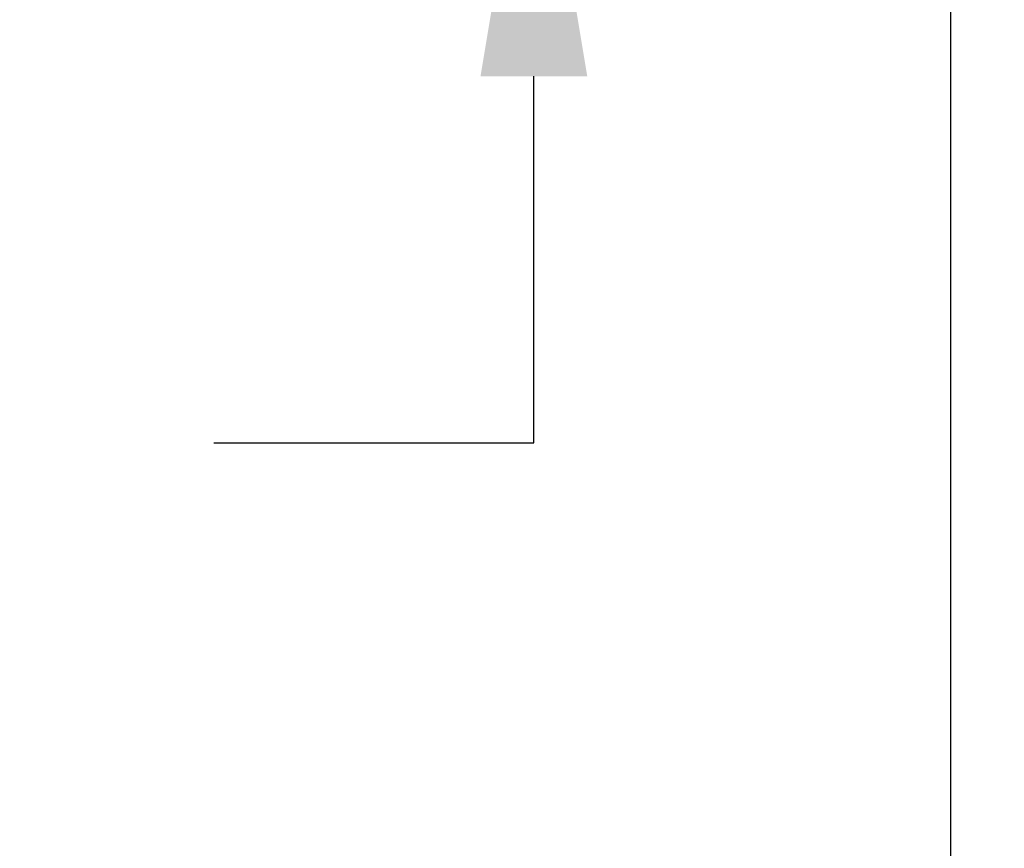
# Model space of a CAD drawing. Extents: x -282 to -97, y -97 to 61.
# Drawn here: x -106 to -102, y -49 to -46 of the extents above; entities that cross this region are included whole.
import ezdxf

# ---------------------------------------------------------------- set-up
doc = ezdxf.new("R2010")
doc.units = 0
doc.header["$LTSCALE"] = 0.125
doc.header["$MEASUREMENT"] = 0
doc.layers.get('DEFPOINTS').update_dxf_attribs({"linetype": 'CONTINUOUS'})
doc.layers.add('Text', color=7, linetype='CONTINUOUS')
doc.styles.add('ROMAND', font='romand.shx', dxfattribs={"oblique": 15})
doc.dimstyles.new('ROMAND', dxfattribs={"dimscale": 10.5, "dimtxt": 0.125, "dimasz": 0.125, "dimexe": 0.0625, "dimexo": 0.0625, "dimgap": 0.0625, "dimtad": 0, "dimtih": 1, "dimtoh": 1, "dimdec": 3, "dimzin": 0, "dimdsep": 46, "dimlunit": 4, "dimtxsty": 'ROMAND', "dimcen": 0, "dimadec": 0, "dimazin": 0, "dimtfac": 1, "dimtdec": 3, "dimtofl": 0, "dimtmove": 0, "dimatfit": 3, "dimfxl": 0, "dimtolj": 1, "dimtzin": 0, "dimarcsym": 0})

# ---------------------------------------------------------------- blocks, each defined once
blk = doc.blocks.new('*D303')
at = {"layer": 'DEFPOINTS', "color": 0}
for p in [(-103.7266, -42.9301), (-103.7266, -44.4477)]:
    blk.add_point(p, dxfattribs=at)
at = {"layer": 'Text', "color": 0, "lineweight": -2}
for p, q in [((-103.7266, -47.2624), (-103.7266, -45.7602)), ((-105.0391, -47.2624), (-103.7266, -47.2624))]:
    blk.add_line(p, q, dxfattribs=at)
at = {"layer": 'Text', "color": 0}
blk.add_solid([(-103.9454, -45.7602), (-103.5079, -45.7602), (-103.7266, -44.4477)], dxfattribs=at)
at = {"layer": 'Text', "color": 0, "insert": (-113.7211, -47.2624), "char_height": 1.3125, "attachment_point": 5, "style": 'ROMAND'}
blk.add_mtext('\\A1;(3) {\\H0.7x;\\S5/16;}"-18x {\\H0.7x;\\S3/8;}"\\PS.S. CUP POINT\\PSET SCREW', dxfattribs=at)
blk = doc.blocks.new('*D320')
at = {"layer": 'DEFPOINTS', "color": 0}
for p in [(-102.017, -43.1111), (-102.017, -43.4861)]:
    blk.add_point(p, dxfattribs=at)
at = {"layer": 'Text', "color": 0, "lineweight": -2}
for p, q in [((-102.017, -61.4667), (-102.017, -44.7986)), ((-103.3295, -61.4667), (-102.017, -61.4667))]:
    blk.add_line(p, q, dxfattribs=at)
at = {"layer": 'Text', "color": 0}
blk.add_solid([(-102.2358, -44.7986), (-101.7983, -44.7986), (-102.017, -43.4861)], dxfattribs=at)
at = {"layer": 'Text', "color": 0, "insert": (-114.9934, -61.4667), "char_height": 1.3125, "attachment_point": 5, "style": 'ROMAND'}
blk.add_mtext('\\A1;{\\H0.7x;\\S1/4;}"-20x 3{\\H0.7x;\\S1/2;}" S.S. HEX\\PHEAD THRU BOLT w/\\P{\\H0.7x;\\S1/4;}"-20 S.S. HEX NUT', dxfattribs=at)

msp = doc.modelspace()

# ---------------------------------------------------------------- dimensions: what is measured, and where the dimension line sits
at = {"layer": 'Text'}
for p1, p2, text, picture, middle in [((-103.7266, -42.9301), (-103.7266, -44.4477), '(3) {\\H0.7x;\\S5/16;}"-18x {\\H0.7x;\\S3/8;}"\\PS.S. CUP POINT\\PSET SCREW', '*D303', (-113.7211, -47.2624)), ((-102.017, -43.1111), (-102.017, -43.4861), '{\\H0.7x;\\S1/4;}"-20x 3{\\H0.7x;\\S1/2;}" S.S. HEX\\PHEAD THRU BOLT w/\\P{\\H0.7x;\\S1/4;}"-20 S.S. HEX NUT', '*D320', (-114.9934, -61.4667))]:
    dim = msp.add_diameter_dim_2p(p1=p1, p2=p2, text=text, dimstyle='ROMAND', dxfattribs=at)
    dim.commit()
    dim.dimension.update_dxf_attribs({"geometry": picture, "text_midpoint": middle, "dimtype": 163})

doc.saveas('drawing.dxf')
